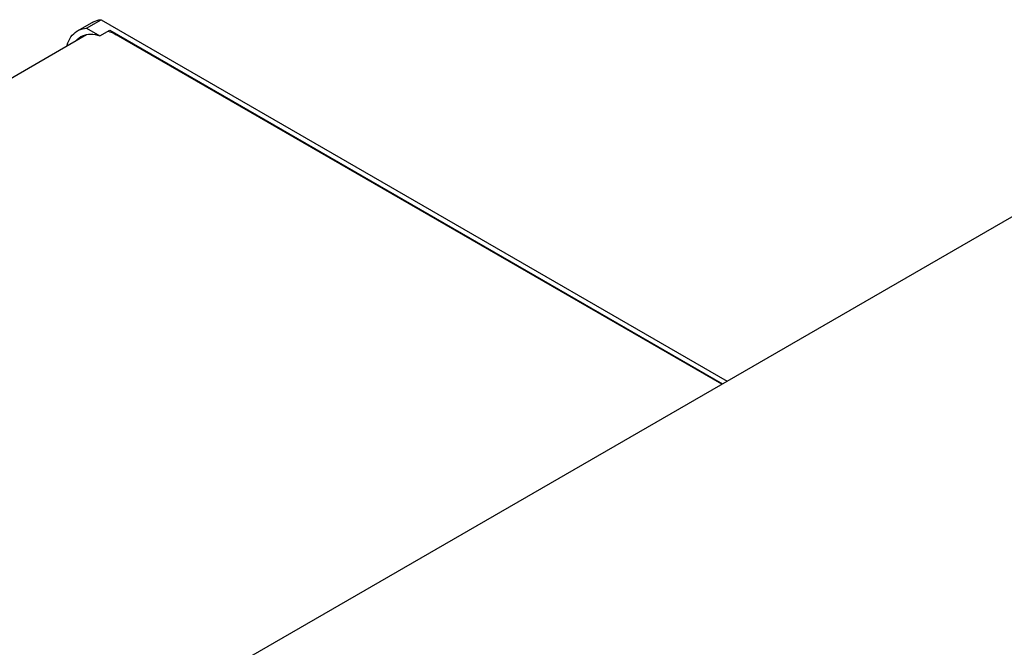
# Model space of a CAD drawing. Units: millimetres. Extents: x -3309 to 4537, y -188 to 2146.
# Drawn here: x 4006 to 4197, y 2024 to 2146 of the extents above; entities that cross this region are included whole.
import ezdxf

# ---------------------------------------------------------------- set-up
doc = ezdxf.new("R2010")
doc.units = ezdxf.units.MM
doc.header["$LTSCALE"] = 19.36
doc.layers.get('0').update_dxf_attribs({"linetype": 'CONTINUOUS'})

msp = doc.modelspace()

# ---------------------------------------------------------------- linework, layer by layer
at = {"color": 7, "linetype": 'Continuous'}
for p, q in [((4017.44, 2143.46), (4020.27, 2145.1)), ((4019.17, 2143.99), (4022, 2145.62)), ((4022, 2145.62), (4143.44, 2075.53)), ((2968.09, 1536.1), (4019.19, 2142.74)), ((4019.17, 2143.99), (4021.77, 2142.49)), ((4021.77, 2142.49), (4023.68, 2143.59)), ((4023.68, 2143.59), (4142.52, 2075)), ((4024.54, 2142.91), (4024.96, 2142.69)), ((4142.38, 2074.92), (4024.96, 2142.69))]:
    msp.add_line(p, q, dxfattribs=at)
at = {"color": 3, "linetype": 'Continuous'}
msp.add_line((3112.72, 1480.66), (4243.1, 2133.05), dxfattribs=at)
at = {"color": 7, "linetype": 'Continuous'}
for points in [[(4020.27, 2145.1), (4020.47, 2145.2), (4020.83, 2145.36), (4021.2, 2145.48), (4021.59, 2145.57), (4022, 2145.62)], [(4015.36, 2140.53), (4015.41, 2140.71), (4015.56, 2141.14), (4015.73, 2141.55), (4015.94, 2141.93), (4016.16, 2142.28), (4016.41, 2142.61), (4016.69, 2142.9), (4016.99, 2143.15), (4017.3, 2143.38), (4017.44, 2143.46)], [(4017.44, 2143.46), (4017.64, 2143.57), (4018, 2143.73), (4018.37, 2143.85), (4018.77, 2143.94), (4019.17, 2143.99)], [(4018.09, 2142.34), (4018.43, 2142.51), (4018.79, 2142.64), (4019.17, 2142.74)], [(4019.17, 2142.74), (4019.57, 2142.8), (4019.99, 2142.81), (4020.42, 2142.79), (4020.86, 2142.73)], [(4020.86, 2142.73), (4021.31, 2142.63), (4021.77, 2142.49)], [(4023.35, 2143.4), (4023.73, 2143.27), (4024.13, 2143.11), (4024.54, 2142.91)], [(4017.19, 2141.58), (4017.19, 2141.59), (4017.46, 2141.87), (4017.76, 2142.12), (4018.09, 2142.34)]]:
    msp.add_lwpolyline(points, dxfattribs=at)

doc.saveas('drawing.dxf')
